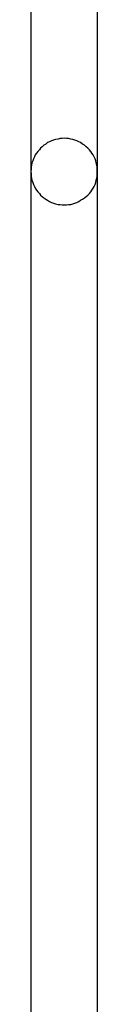
# Model space of a CAD drawing. Extents: x -25.9 to 25.9, y -15.4 to 15.4.
# Drawn here: x -0.6 to -0.5, y 0.8 to 1.5 of the extents above; entities that cross this region are included whole.
import ezdxf

# ---------------------------------------------------------------- set-up
doc = ezdxf.new("R2010")
doc.units = 0
doc.layers.get('0').update_dxf_attribs({"linetype": 'CONTINUOUS'})

msp = doc.modelspace()

# ---------------------------------------------------------------- linework, layer by layer
at = {"color": 0}
for points in [[(-0.5986, 3.1449), (-0.5986, 1.3949)], [(-0.5986, 3.1449), (-0.5986, 1.3949)], [(-0.5986, 3.1449), (-0.5986, 1.3949)], [(-0.5986, 3.1449), (-0.5986, 1.3949)], [(-0.5986, 3.1449), (-0.5986, 1.3949)], [(-0.5986, 3.1449), (-0.5986, 1.3949)], [(-0.5986, 3.1449), (-0.5986, 1.3949)], [(-0.5986, 3.1449), (-0.5986, 1.3949)], [(-0.5986, 3.1449), (-0.5986, 1.3949)], [(-0.5986, 3.1449), (-0.5986, 1.3949)], [(-0.5986, 3.1449), (-0.5986, 1.3949)], [(-0.5986, 3.1449), (-0.5986, 1.3949)], [(-0.5986, 3.1449), (-0.5986, 1.3949)], [(-0.5986, 3.1449), (-0.5986, 1.3949)], [(-0.5986, 3.1449), (-0.5986, 1.3949)], [(-0.5986, 3.1449), (-0.5986, 1.3949)], [(-0.5986, 3.1449), (-0.5986, 1.3949)], [(-0.5986, 3.1449), (-0.5986, 1.3949)], [(-0.5986, 3.1449), (-0.5986, 1.3949)], [(-0.5986, 3.1449), (-0.5986, 1.3949)], [(-0.5986, 3.1449), (-0.5986, 1.3949)], [(-0.5486, 3.1449), (-0.5486, 1.3949)], [(-0.5486, 3.1449), (-0.5486, 1.3949)], [(-0.5486, 3.1449), (-0.5486, 1.3949)], [(-0.5486, 3.1449), (-0.5486, 1.3949)], [(-0.5486, 3.1449), (-0.5486, 1.3949)], [(-0.5486, 3.1449), (-0.5486, 1.3949)], [(-0.5486, 3.1449), (-0.5486, 1.3949)], [(-0.5486, 3.1449), (-0.5486, 1.3949)], [(-0.5486, 3.1449), (-0.5486, 1.3949)], [(-0.5486, 3.1449), (-0.5486, 1.3949)], [(-0.5486, 3.1449), (-0.5486, 1.3949)], [(-0.5486, 3.1449), (-0.5486, 1.3949)], [(-0.5486, 3.1449), (-0.5486, 1.3949)], [(-0.5486, 3.1449), (-0.5486, 1.3949)], [(-0.5486, 3.1449), (-0.5486, 1.3949)], [(-0.5486, 3.1449), (-0.5486, 1.3949)], [(-0.5486, 3.1449), (-0.5486, 1.3949)], [(-0.5486, 3.1449), (-0.5486, 1.3949)], [(-0.5486, 3.1449), (-0.5486, 1.3949)], [(-0.5486, 3.1449), (-0.5486, 1.3949)], [(-0.5486, 3.1449), (-0.5486, 1.3949)], [(-0.5486, 1.3949), (-0.5486, 1.3949), (-0.5486, 1.3964), (-0.5487, 1.3981), (-0.5489, 1.3996), (-0.5493, 1.4014), (-0.5497, 1.4029), (-0.5503, 1.4044), (-0.5509, 1.4059), (-0.5518, 1.4074), (-0.5526, 1.4086), (-0.5535, 1.4099), (-0.5545, 1.4111), (-0.5557, 1.4124), (-0.5569, 1.4134), (-0.5582, 1.4146), (-0.5596, 1.4155), (-0.5611, 1.4166), (-0.5611, 1.4166), (-0.5625, 1.4172), (-0.564, 1.418), (-0.5655, 1.4184), (-0.567, 1.419), (-0.5685, 1.4193), (-0.5702, 1.4196), (-0.5717, 1.4197), (-0.5735, 1.4199), (-0.575, 1.4197), (-0.5766, 1.4196), (-0.5781, 1.4193), (-0.5799, 1.419), (-0.5814, 1.4184), (-0.5829, 1.418), (-0.5844, 1.4172), (-0.5861, 1.4166), (-0.5861, 1.4166), (-0.5873, 1.4155), (-0.5887, 1.4146), (-0.5899, 1.4134), (-0.5912, 1.4124), (-0.5921, 1.4111), (-0.5933, 1.4099), (-0.5942, 1.4086), (-0.5952, 1.4074), (-0.5958, 1.4059), (-0.5966, 1.4044), (-0.5971, 1.4029), (-0.5977, 1.4014), (-0.598, 1.3996), (-0.5983, 1.3981), (-0.5984, 1.3964), (-0.5986, 1.3949)], [(-0.5986, 1.3949), (-0.5986, 1.3949), (-0.5984, 1.3931), (-0.5983, 1.3915), (-0.598, 1.3898), (-0.5977, 1.3883), (-0.5971, 1.3867), (-0.5966, 1.3852), (-0.5958, 1.3837), (-0.5952, 1.3823), (-0.5942, 1.3808), (-0.5933, 1.3795), (-0.5921, 1.3783), (-0.5912, 1.3772), (-0.5899, 1.376), (-0.5887, 1.375), (-0.5873, 1.3741), (-0.5861, 1.3733), (-0.5861, 1.3733), (-0.5844, 1.3724), (-0.5829, 1.3716), (-0.5814, 1.371), (-0.5799, 1.3706), (-0.5781, 1.3702), (-0.5766, 1.37), (-0.575, 1.3699), (-0.5735, 1.3699), (-0.5717, 1.3699), (-0.5702, 1.37), (-0.5685, 1.3702), (-0.567, 1.3706), (-0.5655, 1.371), (-0.564, 1.3716), (-0.5625, 1.3724), (-0.5611, 1.3733), (-0.5611, 1.3733), (-0.5596, 1.3741), (-0.5582, 1.375), (-0.5569, 1.376), (-0.5557, 1.3772), (-0.5545, 1.3783), (-0.5535, 1.3795), (-0.5526, 1.3808), (-0.5518, 1.3823), (-0.5509, 1.3837), (-0.5503, 1.3852), (-0.5497, 1.3867), (-0.5493, 1.3883), (-0.5489, 1.3898), (-0.5487, 1.3915), (-0.5486, 1.3931), (-0.5486, 1.3949)], [(-0.5986, 1.3949), (-0.5986, 1.3949)], [(-0.5986, 1.3949), (-0.5986, 1.3949)], [(-0.5986, 1.3949), (-0.5986, -0.3551)], [(-0.5986, 1.3949), (-0.5986, -0.3551)], [(-0.5986, 1.3949), (-0.5986, -0.3551)], [(-0.5986, 1.3949), (-0.5986, -0.3551)], [(-0.5986, 1.3949), (-0.5986, -0.3551)], [(-0.5986, 1.3949), (-0.5986, -0.3551)], [(-0.5986, 1.3949), (-0.5986, -0.3551)], [(-0.5986, 1.3949), (-0.5986, -0.3551)], [(-0.5986, 1.3949), (-0.5986, -0.3551)], [(-0.5986, 1.3949), (-0.5986, -0.3551)], [(-0.5986, 1.3949), (-0.5986, -0.3551)], [(-0.5986, 1.3949), (-0.5986, -0.3551)], [(-0.5986, 1.3949), (-0.5986, -0.3551)], [(-0.5986, 1.3949), (-0.5986, -0.3551)], [(-0.5986, 1.3949), (-0.5986, -0.3551)], [(-0.5986, 1.3949), (-0.5986, -0.3551)], [(-0.5986, 1.3949), (-0.5986, -0.3551)], [(-0.5986, 1.3949), (-0.5986, -0.3551)], [(-0.5986, 1.3949), (-0.5986, -0.3551)], [(-0.5986, 1.3949), (-0.5986, -0.3551)], [(-0.5986, 1.3949), (-0.5986, -0.3551)], [(-0.5486, 1.3949), (-0.5486, 1.3949)], [(-0.5486, 1.3949), (-0.5486, 1.3949)], [(-0.5486, 1.3949), (-0.5486, -0.3551)], [(-0.5486, 1.3949), (-0.5486, -0.3551)], [(-0.5486, 1.3949), (-0.5486, -0.3551)], [(-0.5486, 1.3949), (-0.5486, -0.3551)], [(-0.5486, 1.3949), (-0.5486, -0.3551)], [(-0.5486, 1.3949), (-0.5486, -0.3551)], [(-0.5486, 1.3949), (-0.5486, -0.3551)], [(-0.5486, 1.3949), (-0.5486, -0.3551)], [(-0.5486, 1.3949), (-0.5486, -0.3551)], [(-0.5486, 1.3949), (-0.5486, -0.3551)], [(-0.5486, 1.3949), (-0.5486, -0.3551)], [(-0.5486, 1.3949), (-0.5486, -0.3551)], [(-0.5486, 1.3949), (-0.5486, -0.3551)], [(-0.5486, 1.3949), (-0.5486, -0.3551)], [(-0.5486, 1.3949), (-0.5486, -0.3551)], [(-0.5486, 1.3949), (-0.5486, -0.3551)], [(-0.5486, 1.3949), (-0.5486, -0.3551)], [(-0.5486, 1.3949), (-0.5486, -0.3551)], [(-0.5486, 1.3949), (-0.5486, -0.3551)], [(-0.5486, 1.3949), (-0.5486, -0.3551)], [(-0.5486, 1.3949), (-0.5486, -0.3551)]]:
    msp.add_lwpolyline(points, dxfattribs=at)

doc.saveas('drawing.dxf')
